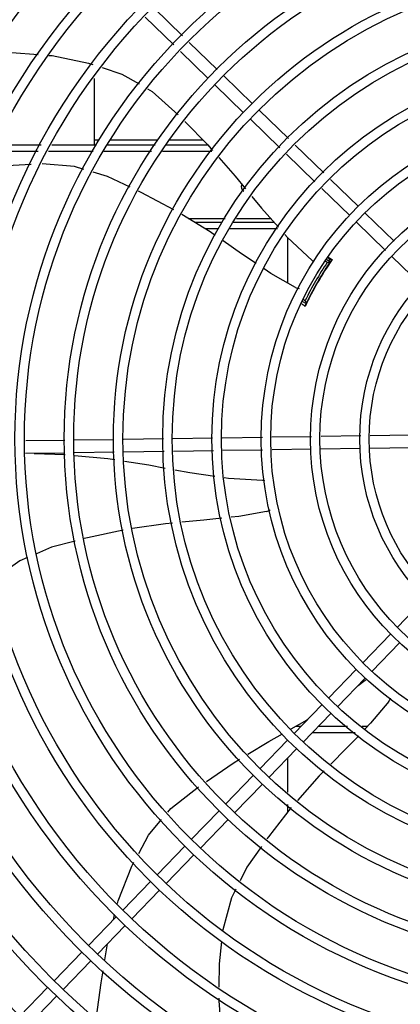
# Model space of a CAD drawing. Units: metres. Extents: x -382 to 2414, y -914 to 1646.
# Drawn here: x 174 to 174, y 248 to 248 of the extents above; entities that cross this region are included whole.
import ezdxf

# ---------------------------------------------------------------- set-up
doc = ezdxf.new("R2010")
doc.units = ezdxf.units.M
doc.layers.add('-teeqpp', color=252, linetype='Continuous')

msp = doc.modelspace()

# ---------------------------------------------------------------- linework, layer by layer
at = {"layer": '-teeqpp'}
for p, q in [((174.3120727375053, 248.0897214186598), (174.2985102304785, 248.1028802744745)), ((174.3078946630869, 248.0854151800536), (174.2943321555947, 248.0985740358674)), ((174.3285240356531, 248.0737597510715), (174.3152933857243, 248.0865966247154)), ((174.3243459612349, 248.0694535124651), (174.3111153113041, 248.0822903870408)), ((174.3453542520283, 248.0574304436041), (174.33175371484, 248.0706261956068)), ((174.2700304139014, 248.0694105258201), (174.2700324363325, 248.0378087942704)), ((174.3411761776115, 248.0531242040672), (174.3275756404216, 248.0663199570013)), ((174.3625123888521, 248.0407829731864), (174.3485839312161, 248.0542968872096)), ((174.3583343144337, 248.0364767345795), (174.3444058563321, 248.0499906486023)), ((174.2231460433895, 248.0378057930909), (174.2448095645848, 248.0378071795676)), ((174.2498457027243, 248.037807502207), (174.271053441033, 248.0378088599384)), ((174.2722752761135, 248.040058938768), (174.2700322916926, 248.0400587943539)), ((174.2761831562605, 248.0378091881373), (174.2990272034904, 248.0378106493599)), ((174.3003597333934, 248.0400607338347), (174.2777918828087, 248.0400592909332)), ((174.3042411932774, 248.0378109832147), (174.3240777761437, 248.0378122529271)), ((174.3218650417652, 248.0400621106523), (174.3058257221696, 248.0400610851254)), ((174.3792851213075, 248.0245094367369), (174.3657310374965, 248.0376601195321)), ((174.2218303469499, 248.0348057093527), (174.2432814853385, 248.0348070830112)), ((174.248317623945, 248.0348074047201), (174.2695253627228, 248.0348087605892)), ((174.274561500861, 248.0348090832292), (174.2972504989743, 248.0348105354878)), ((174.3024644878301, 248.0348108693408), (174.3260087033657, 248.0348123759723)), ((174.3751070468879, 248.0202031990623), (174.3615529621438, 248.0333538827867)), ((174.3958638199242, 248.0084241614227), (174.3825037699514, 248.0213865830833)), ((174.3916857459722, 248.0041179228169), (174.3783256946001, 248.0170803454068)), ((174.4129114787336, 247.9918838811082), (174.3990934991127, 248.0052906050273)), ((174.3146914602664, 248.0028213642154), (174.3323130282233, 248.0028233200703)), ((174.3309228335982, 248.0008126903904), (174.3179672682234, 248.000811860629)), ((174.3557420137279, 248.0008142797153), (174.3363752962944, 248.0008130402191)), ((174.3377656683733, 248.0028239235198), (174.3539392868347, 248.0028257182603)), ((174.4087334043168, 247.9875776415704), (174.3949154246961, 248.0009843654898)), ((174.3291200818153, 247.9978125762275), (174.3228572314326, 247.9978121752188)), ((174.3572618630033, 247.9978143769958), (174.3343009355683, 247.9978129071148)), ((174.3620996980499, 247.9937205287822), (174.362101084397, 247.9720584604518)), ((174.3810026249371, 247.9818466849317), (174.3799392635565, 247.982460525692)), ((174.3824423542003, 247.9821702371614), (174.3805129877555, 247.9832839939918)), ((174.3812221856731, 247.9841555866549), (174.38314865298, 247.9829046986511)), ((174.3826841132782, 247.982407546056), (174.3826910219564, 247.982416836523)), ((174.4254918263073, 247.9713179911669), (174.4119493061667, 247.9844574543067)), ((174.3811963715593, 247.9800028562991), (174.3811132768624, 247.9800508223389)), ((174.3692270814981, 247.9632418203903), (174.3709436291165, 247.9622509177045)), ((174.3697139988428, 247.9641153979462), (174.3705037886268, 247.963659480007)), ((174.3710158275696, 247.9622661198334), (174.371059079763, 247.962358820613)), ((174.371059079763, 247.962358820613), (174.3711094324738, 247.9624660490183)), ((174.3721142741758, 247.9644617906113), (174.3721964636761, 247.9644143455123)), ((174.2559678770344, 247.8970540437886), (174.2374600736009, 247.8967744642612)), ((174.2794152021879, 247.8974082381383), (174.2604673636417, 247.8971220124399)), ((174.3030224478655, 247.8977648497132), (174.2839146892616, 247.8974762067905)), ((174.3264096659752, 247.8981181377203), (174.3075103998569, 247.8978326433221)), ((174.3501146581198, 247.8984762250186), (174.3308976188987, 247.8981859313303)), ((174.373531511598, 247.8988299599014), (174.3545970223076, 247.8985439356004)), ((174.3969037530073, 247.8991830204773), (174.3780165900625, 247.898897710465)), ((174.4201585137034, 247.8995343055876), (174.4013888314714, 247.89925077104)), ((174.2795058278323, 247.8914089229734), (174.260557989287, 247.8911226972753)), ((174.3033612072484, 247.8917692828475), (174.2840053144403, 247.8914768916252)), ((174.326748425362, 247.8921225689915), (174.3078491592378, 247.8918370773874)), ((174.350205283298, 247.8924769098526), (174.3312363778152, 247.8921903644643)), ((174.3733447718575, 247.8928264539697), (174.3546876479543, 247.8925446195035)), ((174.396717013733, 247.8931795145459), (174.3778298503203, 247.8928942054647)), ((174.4202491388821, 247.8935349904223), (174.4012020917298, 247.8932472660397)), ((174.2560585031463, 247.8910547276932), (174.2373262214624, 247.8907717574646)), ((174.2414824434188, 247.8908345428408), (174.2561310021554, 247.8902827949221)), ((174.4274241714179, 247.8216111290801), (174.4142284189468, 247.8080105932888)), ((174.4110948630173, 247.8047809141008), (174.3978991096185, 247.7911803764455)), ((174.415401101159, 247.800602839216), (174.402205348691, 247.7870023015619)), ((174.3947655541544, 247.7879506972581), (174.3815698012179, 247.7743501614659)), ((174.3990717927629, 247.7837726214427), (174.3858760398264, 247.7701720856501)), ((174.3957388476185, 247.7803374389646), (174.3991048084117, 247.7828544477998)), ((174.3784362457554, 247.7711204813479), (174.3652404928216, 247.7575199436928)), ((174.3827424838967, 247.7669424064629), (174.3695467314274, 247.7533418697401)), ((174.3684375679156, 247.7608150915735), (174.3658491713268, 247.760814925374)), ((174.3905912038531, 247.7608165089921), (174.3767980510156, 247.7608156258118)), ((174.4001765593648, 247.7608171231436), (174.3976564050613, 247.7608169615564)), ((174.394243475911, 247.7578167424726), (174.3738871575497, 247.7578154401403)), ((174.3621069364251, 247.754290265435), (174.3489111839572, 247.7406897277813)), ((174.3664131754961, 247.7501121914836), (174.3532174230299, 247.7365116528979)), ((174.3621155728902, 247.7456827563205), (174.3621166117014, 247.7294461939855)), ((174.3457776280272, 247.7374600485937), (174.3325818755595, 247.7238595109391)), ((174.3500838666348, 247.7332819737101), (174.3368881141666, 247.7196814360552)), ((174.3621169848393, 247.7236207170122), (174.3621172189785, 247.7199551932163)), ((174.3294483196305, 247.7206298317519), (174.3162525671592, 247.7070292959593)), ((174.3337545582358, 247.7164517577992), (174.3205588057665, 247.7028512210763)), ((174.3131190107636, 247.7037996167714), (174.2999232578304, 247.6901990791164)), ((174.3174252503038, 247.6996215409579), (174.3042294964378, 247.6860210042323)), ((174.2967897019009, 247.6869693999281), (174.2835939498989, 247.6733688622749)), ((174.3010959409733, 247.6827913250456), (174.2879001875735, 247.669190788321)), ((174.279136644308, 247.6687748276468), (174.279761282628, 247.6712430470084)), ((174.2804603935006, 247.6701391849492), (174.2672646410338, 247.6565386463635)), ((174.2847666316416, 247.6659611100647), (174.2715708801072, 247.6523605714801)), ((174.2751462100816, 247.6496354283959), (174.2764038800558, 247.657341826744)), ((174.264131084637, 247.6533089681063), (174.2509353321691, 247.6397084304526)), ((174.2684373237114, 247.6491308922919), (174.2552415712421, 247.6355303555692)), ((174.2478017762414, 247.6364787503335), (174.2346060233069, 247.6228782136095)), ((174.2521080143811, 247.6323006763803), (174.2389122619134, 247.6187001387257))]:
    msp.add_line(p, q, dxfattribs=at)
for points in [[(174.2215506385969, 248.0816368495505), (174.2307385196298, 248.0817541036809), (174.2433047533032, 248.0808309053716)], [(174.2483588143091, 248.0804596023493), (174.2499646377128, 248.0803416285237), (174.267343565534, 248.0767980214848), (174.2693220835317, 248.0761354410542)], [(174.273772802962, 248.0746449522301), (174.2832062243692, 248.0714858200208), (174.2914046933213, 248.0668149841576)], [(174.2953244356108, 248.0645818265018), (174.2975455392257, 248.0633164183807), (174.3099559427883, 248.0520803137106)], [(174.3131535196101, 248.048908000914), (174.3240548262099, 248.0378385519446), (174.3263432580593, 248.0352162871195)], [(174.2400765414191, 248.0285147706115), (174.2286522913321, 248.0278191894363), (174.2179753618711, 248.0260154766104)], [(174.2651061068457, 248.026132375752), (174.2606935209517, 248.027471179166), (174.2452491866877, 248.0287830993502)], [(174.3293318767405, 248.031791696797), (174.3370920259918, 248.0228995141172), (174.3420336178008, 248.0168821378738)], [(174.2870923950977, 248.017657740751), (174.2763473419047, 248.0227217233517), (174.2694680036325, 248.0248089521558)], [(174.3078936851846, 248.0069042442703), (174.2923588238116, 248.0151757511028), (174.2911685327974, 248.0157367172999)], [(174.3449936510424, 248.0132777033903), (174.3496114166542, 248.0076546513803), (174.3577708630589, 247.9985505387431)], [(174.3276452828791, 247.9946766495968), (174.3251845657978, 247.996384499696), (174.3117559661559, 248.0046221051516)], [(174.3608486530386, 247.995116415359), (174.3621077986268, 247.9937114909487), (174.3738406404284, 247.982689198974)], [(174.3471680747152, 247.9812753161646), (174.340229964547, 247.9859422965908), (174.3313815649583, 247.9920834968536)], [(174.3738406241316, 247.9826891980156), (174.3742710345475, 247.9822798604634), (174.3745158259348, 247.9819380363042)], [(174.3657891182997, 247.9699586079689), (174.3540851572775, 247.976622478642), (174.3509329053506, 247.9787428697712)], [(174.3708553185581, 247.9619148630668), (174.3708525717141, 247.9619079247136), (174.3708531404618, 247.9619091978639), (174.3708613305675, 247.9619281660225), (174.3708746683719, 247.9619585357746), (174.3708925968881, 247.9619986875373), (174.370915528981, 247.9620492767287), (174.3709436709137, 247.96211059334), (174.3709771465533, 247.9621829123205), (174.3710158275696, 247.9622661198334)], [(174.2606701852333, 247.8899281046665), (174.2765184888763, 247.8884192539488), (174.2798353363357, 247.8879004986939)], [(174.2844083808243, 247.887185273866), (174.2961081859842, 247.8853554263833), (174.3038050378757, 247.883914100415)], [(174.3083448541611, 247.8830639683326), (174.3154977788888, 247.8817244994293), (174.3274322882646, 247.8800191469552)], [(174.3319606317193, 247.8793720808878), (174.3340329972602, 247.879075954492), (174.3501057713227, 247.8781741246021)], [(174.3501057718101, 247.8781741115652), (174.3506991086349, 247.8781371405323), (174.3511040611788, 247.878033162445)], [(174.3521210397423, 247.8632465115345), (174.3388718461631, 247.8608281704223), (174.3352476698194, 247.860442591332)], [(174.3307581415033, 247.859964946414), (174.3222674949873, 247.8590616180511), (174.3118183581487, 247.8581037650335)], [(174.2837654600057, 247.8542795878457), (174.2668051659432, 247.8506847716562), (174.2652872767292, 247.8502846860524)], [(174.3073142260862, 247.8576908820271), (174.3040299326713, 247.8573898162506), (174.2882036661576, 247.8550320541376)], [(174.260949201524, 247.8491412545236), (174.2496891963444, 247.8461733383158), (174.2424897878861, 247.8430992805174)], [(174.2383295170114, 247.841322894212), (174.2346447761113, 247.8397495558277), (174.2217176715678, 247.8306491771191)], [(174.3991048209923, 247.7828544431648), (174.3995832593362, 247.7832076086549), (174.39995915603, 247.7833876808431)], [(174.4102438815064, 247.7727146257428), (174.4016488889972, 247.7623456522463), (174.3990633262108, 247.7596613967137)], [(174.3637330462111, 247.759622864635), (174.3703113223744, 247.7633285545032), (174.371734845932, 247.7642135148983)], [(174.3431277983107, 247.7476138400498), (174.3531241037019, 247.7536466106803), (174.359742314233, 247.7573747962451)], [(174.3959424016816, 247.7564213434557), (174.3900647354358, 247.7503193232349), (174.3826813401872, 247.742874447614)], [(174.3234127424184, 247.7346286733721), (174.3361481397485, 247.743401616096), (174.3392245719533, 247.7452582428105)], [(174.3795095095438, 247.7396762057117), (174.3771685672043, 247.7373157690031), (174.3667794824171, 247.7255839913626)], [(174.3050360733482, 247.7200095501132), (174.3064540447838, 247.7217192582839), (174.3197245494962, 247.7320288723668)], [(174.3638570530838, 247.7221794388645), (174.3529626603429, 247.7082517877448), (174.3522590046582, 247.7072555402322)], [(174.291212851077, 247.7003546492349), (174.2959187494309, 247.7090164026433), (174.3021376705813, 247.7165148218432)], [(174.3496632404033, 247.7035804161048), (174.3427509593205, 247.6937938985466), (174.3394839075661, 247.6873480836548)], [(174.2810899487611, 247.6764931921296), (174.2814251302061, 247.677817643513), (174.2879327247142, 247.6943171977589), (174.2889344878072, 247.6961610566357)], [(174.3374020555279, 247.6832406375247), (174.3353553943864, 247.6792026252426), (174.3312992731264, 247.6639106579414), (174.3312794143374, 247.6637367834276)], [(174.330669930958, 247.6584004790102), (174.3294487630112, 247.6477086029483), (174.3293691827332, 247.6366213356807)], [(174.2710971332208, 247.6224849219766), (174.2733644870182, 247.6387178877378), (174.2743047650608, 247.6444794624426)], [(174.3293314184989, 247.6313599725204), (174.3293223800015, 247.6301005837909), (174.3307328207557, 247.6112177111197), (174.3311742477204, 247.6079595897195)]]:
    msp.add_lwpolyline(points, dxfattribs=at)
for radius in [0.4139499999999998, 0.4094499999999998, 0.3904999999999998, 0.3859999999999998, 0.3670499999999998, 0.3625499999999999, 0.3435999999999998, 0.3390999999999998, 0.3201499999999998, 0.3156499999999998, 0.2966999999999999, 0.2921999999999998, 0.2732499999999998, 0.2687499999999998, 0.2497999999999999, 0.2452999999999999, 0.2263499999999999, 0.2218499999999999, 0.2028999999999999, 0.1983999999999999, 0.1794499999999999, 0.1749499999999999, 0.1559999999999999, 0.1514999999999999, 0.1325499999999999, 0.1280499999999999, 0.1091, 0.1046]:
    msp.add_circle((174.5055486153117, 247.8978238677794), radius, dxfattribs=at)
for centre, radius, start, end in [((174.3425409354813, 248.0178134342796), 0.002499999999999999, 152.8965529570415, 237.9298418470942), ((174.5055496153905, 247.8978261661164), 0.1490699417010999, 145.0788722304682, 154.9747374605525), ((174.5055496153905, 247.8978261661164), 0.1502378125909999, 145.9960438479014, 154.0112899398912), ((174.5055496153905, 247.8978261661164), 0.1492290860554999, 145.5839160249258, 154.4234177873163), ((174.5055496153905, 247.8978261661164), 0.1491767625947999, 146.1856190831112, 153.8217146704549), ((174.5055496153905, 247.8978261661164), 0.1491331663328999, 146.1845078013315, 146.5413893017936), ((174.5055496153905, 247.8978261661164), 0.1502116319875999, 145.2055270656901, 145.612882901422), ((174.5055496153905, 247.8978261661164), 0.1492029054520999, 145.1933337448453, 145.5831389765004), ((174.3680435202846, 247.9744215296419), 0.004999999234999998, 243.1998681573287, 264.4664971653309), ((174.5055496153905, 247.8978261661164), 0.1502116319875999, 154.3944508553949, 154.4568473259039), ((174.5055496153905, 247.8978261661164), 0.1492029054520999, 154.424194803646, 154.9771394312085), ((174.5055496153905, 247.8978261661164), 0.1491331663328999, 153.4499726145714, 153.8228259956668), ((174.350979284281, 247.8681144048444), 0.004999999229999997, 283.2000524950091, 304.4447763924226), ((174.4062402250806, 247.7757097410072), 0.004999999277899997, 323.2000563842827, 344.4317468281484)]:
    msp.add_arc(centre, radius, start, end, dxfattribs=at)
for points, start_tangent, end_tangent in [([(174.3810026249371, 247.9818466849317), (174.3814832306803, 247.9819552819117), (174.381963132224, 247.9820631233274), (174.3824423872941, 247.9821702185909)], (0.9752777307076629, 0.2209826870723397), (0.9760597980911428, 0.2175023460799393)), ([(174.3813854407481, 247.9843562343647), (174.3817503974315, 247.984130951668), (174.3833210819862, 247.983160996376)], (0.8509544851294571, -0.5252394351513043), (0.8507614677472253, -0.5255520193059745)), ([(174.3816068439708, 247.9808436784003), (174.3820112080878, 247.9814421047395), (174.3823386286736, 247.9819314499932)], (0.5565323310130007, 0.8308259532159766), (0.6265380418880114, 0.7793908403792903)), ([(174.3823386286736, 247.9819314499932), (174.3823887228982, 247.9819905313088), (174.3826509322507, 247.9823625693812)], (0.6265380419592194, 0.7793908403220478), (0.3523084472868405, 0.9358839447123432)), ([(174.3826509322507, 247.9823625693812), (174.3826952423897, 247.9824660278093)], (0.3523084475038082, 0.9358839446306665), (0.5723451242588327, 0.8200128405928419)), ([(174.3826952423897, 247.9824660278093), (174.3827416036852, 247.9824825496896)], (0.5723451245992477, 0.8200128403552426), (0.8790325189701339, -0.4767618174655157)), ([(174.3704741573526, 247.9608854089818), (174.3689599263398, 247.9619176079475), (174.3686186872389, 247.9621503096441)], (-0.826368827401776, 0.5631292578961014), (-0.8261653384617389, 0.5634277535979225)), ([(174.3705037886268, 247.9636594800074), (174.3706501029571, 247.9631889833277), (174.3707967220223, 247.9627194734342), (174.370943662675, 247.9622508991351)], (0.2963844941782525, -0.9550687051781677), (0.299789455506396, -0.9540053890661097)), ([(174.3708228372309, 247.9618355887785), (174.3708143260137, 247.9618847734282)], (-0.8524809695289991, 0.5227582582713525), (0.431354639126845, 0.9021824512279931)), ([(174.3708143260137, 247.9618847734282), (174.3708813894673, 247.961974110498), (174.3710724264643, 247.9623872336686)], (0.4313546385341424, 0.9021824515113783), (0.3096992161748372, 0.9508345784102991)), ([(174.3710724264643, 247.9623872336686), (174.3710992195772, 247.9624619190156)], (0.3096992167429147, 0.9508345782252693), (0.3626515677718591, 0.9319248040440888)), ([(174.3710992195772, 247.9624619190156), (174.3713585431672, 247.9629884197263)], (0.3626515676551685, 0.9319248040894981), (0.4587369732044535, 0.888572107043214)), ([(174.3713585431672, 247.9629884197263), (174.3716745300756, 247.9636378653634)], (0.4587369732290042, 0.8885721070305391), (0.441135662551091, 0.8974404310179088))]:
    msp.add_spline(points, degree=3, dxfattribs=dict(at, start_tangent=start_tangent, end_tangent=end_tangent))

doc.saveas('drawing.dxf')
